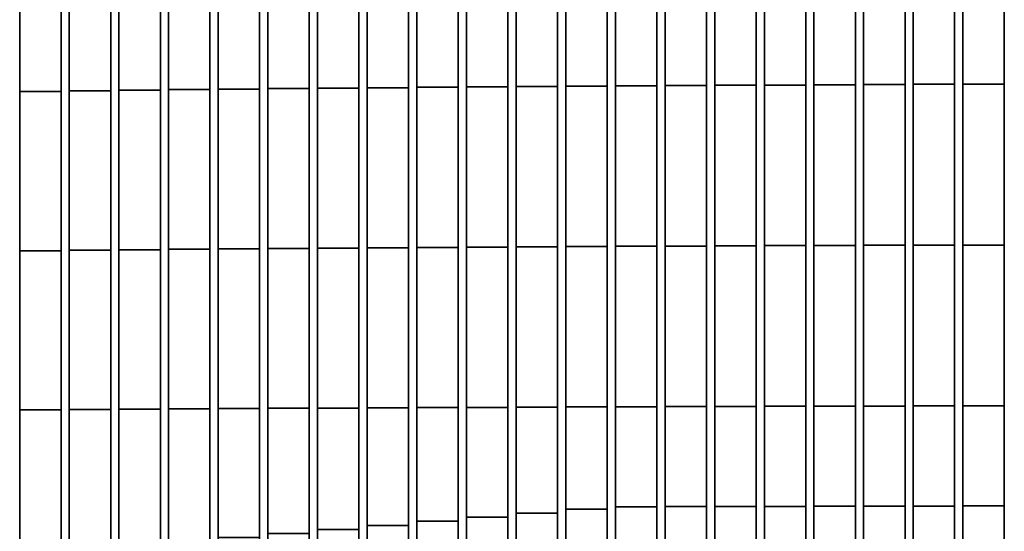
# Model space of a CAD drawing. Units: metres. Extents: x -0.319 to 0.319, y -0.447 to 0.447.
# Drawn here: x -0.119 to 0, y -0.302 to -0.24 of the extents above; entities that cross this region are included whole.
import ezdxf

# ---------------------------------------------------------------- set-up
doc = ezdxf.new("R2010")
doc.units = ezdxf.units.M
doc.header["$MEASUREMENT"] = 0
doc.layers.add('J16', color=7, linetype='Continuous')

# ---------------------------------------------------------------- blocks, each defined once
blk = doc.blocks.new('492a7fc6-8c8c-4b63-9f21-370bf668f9b6')
at = {"layer": 'J16', "color": 55, "linetype": 'Continuous'}
for points in [[(1.02133, -0.5937, 0.36287), (1.02633, -0.5937, 0.36287), (1.02633, -0.75112, 0.37764), (1.02133, -0.75112, 0.37764)], [(1.02133, -0.75112, 0.37764), (1.02633, -0.75112, 0.37764), (1.02633, -0.5937, 0.36287), (1.02133, -0.5937, 0.36287)], [(1.01533, -0.59646, 0.36355), (1.02033, -0.59646, 0.36355), (1.02033, -0.75111, 0.3777), (1.01533, -0.75111, 0.3777)], [(1.01533, -0.75111, 0.3777), (1.02033, -0.75111, 0.3777), (1.02033, -0.59646, 0.36355), (1.01533, -0.59646, 0.36355)], [(1.00933, -0.59969, 0.36433), (1.01433, -0.59969, 0.36433), (1.01433, -0.7511, 0.37776), (1.00933, -0.7511, 0.37776)], [(1.00933, -0.7511, 0.37776), (1.01433, -0.7511, 0.37776), (1.01433, -0.59969, 0.36433), (1.00933, -0.59969, 0.36433)], [(1.00333, -0.60292, 0.36512), (1.00833, -0.60292, 0.36512), (1.00833, -0.75108, 0.37782), (1.00333, -0.75108, 0.37782)], [(1.00333, -0.75108, 0.37782), (1.00833, -0.75108, 0.37782), (1.00833, -0.60292, 0.36512), (1.00333, -0.60292, 0.36512)], [(0.99733, -0.60629, 0.36593), (1.00233, -0.60629, 0.36593), (1.00233, -0.75107, 0.37788), (0.99733, -0.75107, 0.37788)], [(0.99733, -0.75107, 0.37788), (1.00233, -0.75107, 0.37788), (1.00233, -0.60629, 0.36593), (0.99733, -0.60629, 0.36593)], [(0.99133, -0.60976, 0.36677), (0.99633, -0.60976, 0.36677), (0.99633, -0.75106, 0.37794), (0.99133, -0.75106, 0.37794)], [(0.99133, -0.75106, 0.37794), (0.99633, -0.75106, 0.37794), (0.99633, -0.60976, 0.36677), (0.99133, -0.60976, 0.36677)], [(0.98533, -0.61324, 0.36761), (0.99033, -0.61324, 0.36761), (0.99033, -0.75104, 0.378), (0.98533, -0.75104, 0.378)], [(0.98533, -0.75104, 0.378), (0.99033, -0.75104, 0.378), (0.99033, -0.61324, 0.36761), (0.98533, -0.61324, 0.36761)], [(0.97933, -0.61678, 0.36847), (0.98433, -0.61678, 0.36847), (0.98433, -0.75103, 0.37806), (0.97933, -0.75103, 0.37806)], [(0.97933, -0.75103, 0.37806), (0.98433, -0.75103, 0.37806), (0.98433, -0.61678, 0.36847), (0.97933, -0.61678, 0.36847)], [(0.97333, -0.62054, 0.36937), (0.97833, -0.62054, 0.36937), (0.97833, -0.7513, 0.37818), (0.97333, -0.7513, 0.37818)], [(0.97333, -0.7513, 0.37818), (0.97833, -0.7513, 0.37818), (0.97833, -0.62054, 0.36937), (0.97333, -0.62054, 0.36937)], [(0.96733, -0.6243, 0.37028), (0.97233, -0.6243, 0.37028), (0.97233, -0.75177, 0.37835), (0.96733, -0.75177, 0.37835)], [(0.96733, -0.75177, 0.37835), (0.97233, -0.75177, 0.37835), (0.97233, -0.6243, 0.37028), (0.96733, -0.6243, 0.37028)], [(0.96133, -0.62806, 0.37118), (0.96633, -0.62806, 0.37118), (0.96633, -0.75223, 0.37851), (0.96133, -0.75223, 0.37851)], [(0.96133, -0.75223, 0.37851), (0.96633, -0.75223, 0.37851), (0.96633, -0.62806, 0.37118), (0.96133, -0.62806, 0.37118)], [(0.95533, -0.63205, 0.37213), (0.96033, -0.63205, 0.37213), (0.96033, -0.75269, 0.37868), (0.95533, -0.75269, 0.37868)], [(0.95533, -0.75269, 0.37868), (0.96033, -0.75269, 0.37868), (0.96033, -0.63205, 0.37213), (0.95533, -0.63205, 0.37213)], [(0.94933, -0.63605, 0.37309), (0.95433, -0.63605, 0.37309), (0.95433, -0.75315, 0.37884), (0.94933, -0.75315, 0.37884)], [(0.94933, -0.75315, 0.37884), (0.95433, -0.75315, 0.37884), (0.95433, -0.63605, 0.37309), (0.94933, -0.63605, 0.37309)], [(0.94333, -0.64048, 0.37408), (0.94833, -0.64048, 0.37408), (0.94833, -0.75361, 0.37901), (0.94333, -0.75361, 0.37901)], [(0.94333, -0.75361, 0.37901), (0.94833, -0.75361, 0.37901), (0.94833, -0.64048, 0.37408), (0.94333, -0.64048, 0.37408)], [(0.93733, -0.64599, 0.37512), (0.94233, -0.64599, 0.37512), (0.94233, -0.75408, 0.37917), (0.93733, -0.75408, 0.37917)], [(0.93733, -0.75408, 0.37917), (0.94233, -0.75408, 0.37917), (0.94233, -0.64599, 0.37512), (0.93733, -0.64599, 0.37512)], [(0.93133, -0.65149, 0.37617), (0.93633, -0.65149, 0.37617), (0.93633, -0.75454, 0.37934), (0.93133, -0.75454, 0.37934)], [(0.93133, -0.75454, 0.37934), (0.93633, -0.75454, 0.37934), (0.93633, -0.65149, 0.37617), (0.93133, -0.65149, 0.37617)], [(0.92533, -0.657, 0.37721), (0.93033, -0.657, 0.37721), (0.93033, -0.75507, 0.37952), (0.92533, -0.75507, 0.37952)], [(0.92533, -0.75507, 0.37952), (0.93033, -0.75507, 0.37952), (0.93033, -0.657, 0.37721), (0.92533, -0.657, 0.37721)], [(0.91933, -0.75586, 0.37976), (0.92433, -0.75586, 0.37976), (0.92433, -0.6625, 0.37826), (0.91933, -0.6625, 0.37826)], [(0.91933, -0.6625, 0.37826), (0.92433, -0.6625, 0.37826), (0.92433, -0.75586, 0.37976), (0.91933, -0.75586, 0.37976)], [(0.91333, -0.668, 0.3793), (0.91833, -0.668, 0.3793), (0.91833, -0.75665, 0.37999), (0.91333, -0.75665, 0.37999)], [(0.91333, -0.75665, 0.37999), (0.91833, -0.75665, 0.37999), (0.91833, -0.668, 0.3793), (0.91333, -0.668, 0.3793)], [(0.90733, -0.67352, 0.38035), (0.91233, -0.67352, 0.38035), (0.91233, -0.75744, 0.38023), (0.90733, -0.75744, 0.38023)], [(0.90733, -0.75744, 0.38023), (0.91233, -0.75744, 0.38023), (0.91233, -0.67352, 0.38035), (0.90733, -0.67352, 0.38035)], [(0.91933, -0.6951, 0.38808), (0.92433, -0.6951, 0.38808), (0.92433, -0.67585, 0.38262), (0.91933, -0.67585, 0.38262)], [(0.91933, -0.67585, 0.38262), (0.92433, -0.67585, 0.38262), (0.92433, -0.6951, 0.38808), (0.91933, -0.6951, 0.38808)], [(0.92533, -0.69503, 0.38838), (0.93033, -0.69503, 0.38838), (0.93033, -0.67576, 0.38299), (0.92533, -0.67576, 0.38299)], [(0.92533, -0.67576, 0.38299), (0.93033, -0.67576, 0.38299), (0.93033, -0.69503, 0.38838), (0.92533, -0.69503, 0.38838)], [(0.93133, -0.69496, 0.38867), (0.93633, -0.69496, 0.38867), (0.93633, -0.67567, 0.38335), (0.93133, -0.67567, 0.38335)], [(0.93133, -0.67567, 0.38335), (0.93633, -0.67567, 0.38335), (0.93633, -0.69496, 0.38867), (0.93133, -0.69496, 0.38867)], [(0.93733, -0.6949, 0.38893), (0.94233, -0.6949, 0.38893), (0.94233, -0.6756, 0.38367), (0.93733, -0.6756, 0.38367)], [(0.93733, -0.6756, 0.38367), (0.94233, -0.6756, 0.38367), (0.94233, -0.6949, 0.38893), (0.93733, -0.6949, 0.38893)], [(0.94333, -0.69485, 0.38915), (0.94833, -0.69485, 0.38915), (0.94833, -0.67553, 0.38395), (0.94333, -0.67553, 0.38395)], [(0.94333, -0.67553, 0.38395), (0.94833, -0.67553, 0.38395), (0.94833, -0.69485, 0.38915), (0.94333, -0.69485, 0.38915)], [(0.94933, -0.69479, 0.38938), (0.95433, -0.69479, 0.38938), (0.95433, -0.67546, 0.38422), (0.94933, -0.67546, 0.38422)], [(0.94933, -0.67546, 0.38422), (0.95433, -0.67546, 0.38422), (0.95433, -0.69479, 0.38938), (0.94933, -0.69479, 0.38938)], [(0.95533, -0.69474, 0.3896), (0.96033, -0.69474, 0.3896), (0.96033, -0.6754, 0.38449), (0.95533, -0.6754, 0.38449)], [(0.95533, -0.6754, 0.38449), (0.96033, -0.6754, 0.38449), (0.96033, -0.69474, 0.3896), (0.95533, -0.69474, 0.3896)], [(0.96133, -0.6947, 0.38978), (0.96633, -0.6947, 0.38978), (0.96633, -0.67535, 0.38471), (0.96133, -0.67535, 0.38471)], [(0.96133, -0.67535, 0.38471), (0.96633, -0.67535, 0.38471), (0.96633, -0.6947, 0.38978), (0.96133, -0.6947, 0.38978)], [(0.96733, -0.69465, 0.38997), (0.97233, -0.69465, 0.38997), (0.97233, -0.67529, 0.38494), (0.96733, -0.67529, 0.38494)], [(0.96733, -0.67529, 0.38494), (0.97233, -0.67529, 0.38494), (0.97233, -0.69465, 0.38997), (0.96733, -0.69465, 0.38997)], [(0.97333, -0.69461, 0.39015), (0.97833, -0.69461, 0.39015), (0.97833, -0.67524, 0.38516), (0.97333, -0.67524, 0.38516)], [(0.97333, -0.67524, 0.38516), (0.97833, -0.67524, 0.38516), (0.97833, -0.69461, 0.39015), (0.97333, -0.69461, 0.39015)], [(0.97933, -0.69457, 0.3903), (0.98433, -0.69457, 0.3903), (0.98433, -0.67519, 0.38535), (0.97933, -0.67519, 0.38535)], [(0.97933, -0.67519, 0.38535), (0.98433, -0.67519, 0.38535), (0.98433, -0.69457, 0.3903), (0.97933, -0.69457, 0.3903)], [(0.98533, -0.69454, 0.39045), (0.99033, -0.69454, 0.39045), (0.99033, -0.67515, 0.38553), (0.98533, -0.67515, 0.38553)], [(0.98533, -0.67515, 0.38553), (0.99033, -0.67515, 0.38553), (0.99033, -0.69454, 0.39045), (0.98533, -0.69454, 0.39045)], [(0.99133, -0.6945, 0.3906), (0.99633, -0.6945, 0.3906), (0.99633, -0.67511, 0.38571), (0.99133, -0.67511, 0.38571)], [(0.99133, -0.67511, 0.38571), (0.99633, -0.67511, 0.38571), (0.99633, -0.6945, 0.3906), (0.99133, -0.6945, 0.3906)], [(0.99733, -0.69447, 0.39074), (1.00233, -0.69447, 0.39074), (1.00233, -0.67507, 0.38588), (0.99733, -0.67507, 0.38588)], [(0.99733, -0.67507, 0.38588), (1.00233, -0.67507, 0.38588), (1.00233, -0.69447, 0.39074), (0.99733, -0.69447, 0.39074)], [(1.00333, -0.69444, 0.39087), (1.00833, -0.69444, 0.39087), (1.00833, -0.67503, 0.38603), (1.00333, -0.67503, 0.38603)], [(1.00333, -0.67503, 0.38603), (1.00833, -0.67503, 0.38603), (1.00833, -0.69444, 0.39087), (1.00333, -0.69444, 0.39087)], [(1.00933, -0.69441, 0.391), (1.01433, -0.69441, 0.391), (1.01433, -0.675, 0.38619), (1.00933, -0.675, 0.38619)], [(1.00933, -0.675, 0.38619), (1.01433, -0.675, 0.38619), (1.01433, -0.69441, 0.391), (1.00933, -0.69441, 0.391)], [(1.01533, -0.69438, 0.3911), (1.02033, -0.69438, 0.3911), (1.02033, -0.67497, 0.38631), (1.01533, -0.67497, 0.38631)], [(1.01533, -0.67497, 0.38631), (1.02033, -0.67497, 0.38631), (1.02033, -0.69438, 0.3911), (1.01533, -0.69438, 0.3911)], [(1.02133, -0.69438, 0.39113), (1.02633, -0.69438, 0.39113), (1.02633, -0.67496, 0.38634), (1.02133, -0.67496, 0.38634)], [(1.02133, -0.67496, 0.38634), (1.02633, -0.67496, 0.38634), (1.02633, -0.69438, 0.39113), (1.02133, -0.69438, 0.39113)], [(0.90733, -0.69527, 0.38737), (0.91233, -0.69527, 0.38737), (0.91233, -0.67605, 0.38178), (0.90733, -0.67605, 0.38178)], [(0.90733, -0.67605, 0.38178), (0.91233, -0.67605, 0.38178), (0.91233, -0.69527, 0.38737), (0.90733, -0.69527, 0.38737)], [(0.91333, -0.69518, 0.38778), (0.91833, -0.69518, 0.38778), (0.91833, -0.67594, 0.38225), (0.91333, -0.67594, 0.38225)], [(0.91333, -0.67594, 0.38225), (0.91833, -0.67594, 0.38225), (0.91833, -0.69518, 0.38778), (0.91333, -0.69518, 0.38778)], [(0.93733, -0.7142, 0.39419), (0.94233, -0.7142, 0.39419), (0.94233, -0.6949, 0.38893), (0.93733, -0.6949, 0.38893)], [(0.93733, -0.6949, 0.38893), (0.94233, -0.6949, 0.38893), (0.94233, -0.7142, 0.39419), (0.93733, -0.7142, 0.39419)], [(0.94333, -0.71416, 0.39436), (0.94833, -0.71416, 0.39436), (0.94833, -0.69485, 0.38915), (0.94333, -0.69485, 0.38915)], [(0.94333, -0.69485, 0.38915), (0.94833, -0.69485, 0.38915), (0.94833, -0.71416, 0.39436), (0.94333, -0.71416, 0.39436)], [(0.94933, -0.71412, 0.39454), (0.95433, -0.71412, 0.39454), (0.95433, -0.69479, 0.38938), (0.94933, -0.69479, 0.38938)], [(0.94933, -0.69479, 0.38938), (0.95433, -0.69479, 0.38938), (0.95433, -0.71412, 0.39454), (0.94933, -0.71412, 0.39454)], [(0.95533, -0.71408, 0.39471), (0.96033, -0.71408, 0.39471), (0.96033, -0.69474, 0.3896), (0.95533, -0.69474, 0.3896)], [(0.95533, -0.69474, 0.3896), (0.96033, -0.69474, 0.3896), (0.96033, -0.71408, 0.39471), (0.95533, -0.71408, 0.39471)], [(0.96133, -0.71405, 0.39485), (0.96633, -0.71405, 0.39485), (0.96633, -0.6947, 0.38978), (0.96133, -0.6947, 0.38978)], [(0.96133, -0.6947, 0.38978), (0.96633, -0.6947, 0.38978), (0.96633, -0.71405, 0.39485), (0.96133, -0.71405, 0.39485)], [(0.96733, -0.71401, 0.395), (0.97233, -0.71401, 0.395), (0.97233, -0.69465, 0.38997), (0.96733, -0.69465, 0.38997)], [(0.96733, -0.69465, 0.38997), (0.97233, -0.69465, 0.38997), (0.97233, -0.71401, 0.395), (0.96733, -0.71401, 0.395)], [(0.97333, -0.71398, 0.39514), (0.97833, -0.71398, 0.39514), (0.97833, -0.69461, 0.39015), (0.97333, -0.69461, 0.39015)], [(0.97333, -0.69461, 0.39015), (0.97833, -0.69461, 0.39015), (0.97833, -0.71398, 0.39514), (0.97333, -0.71398, 0.39514)], [(0.97933, -0.71395, 0.39526), (0.98433, -0.71395, 0.39526), (0.98433, -0.69457, 0.3903), (0.97933, -0.69457, 0.3903)], [(0.97933, -0.69457, 0.3903), (0.98433, -0.69457, 0.3903), (0.98433, -0.71395, 0.39526), (0.97933, -0.71395, 0.39526)], [(0.98533, -0.71392, 0.39538), (0.99033, -0.71392, 0.39538), (0.99033, -0.69454, 0.39045), (0.98533, -0.69454, 0.39045)], [(0.98533, -0.69454, 0.39045), (0.99033, -0.69454, 0.39045), (0.99033, -0.71392, 0.39538), (0.98533, -0.71392, 0.39538)], [(0.99133, -0.7139, 0.39549), (0.99633, -0.7139, 0.39549), (0.99633, -0.6945, 0.3906), (0.99133, -0.6945, 0.3906)], [(0.99133, -0.6945, 0.3906), (0.99633, -0.6945, 0.3906), (0.99633, -0.7139, 0.39549), (0.99133, -0.7139, 0.39549)], [(0.99733, -0.71387, 0.3956), (1.00233, -0.71387, 0.3956), (1.00233, -0.69447, 0.39074), (0.99733, -0.69447, 0.39074)], [(0.99733, -0.69447, 0.39074), (1.00233, -0.69447, 0.39074), (1.00233, -0.71387, 0.3956), (0.99733, -0.71387, 0.3956)], [(1.00333, -0.71385, 0.3957), (1.00833, -0.71385, 0.3957), (1.00833, -0.69444, 0.39087), (1.00333, -0.69444, 0.39087)], [(1.00333, -0.69444, 0.39087), (1.00833, -0.69444, 0.39087), (1.00833, -0.71385, 0.3957), (1.00333, -0.71385, 0.3957)], [(1.00933, -0.71382, 0.39581), (1.01433, -0.71382, 0.39581), (1.01433, -0.69441, 0.391), (1.00933, -0.69441, 0.391)], [(1.00933, -0.69441, 0.391), (1.01433, -0.69441, 0.391), (1.01433, -0.71382, 0.39581), (1.00933, -0.71382, 0.39581)], [(1.01533, -0.7138, 0.39589), (1.02033, -0.7138, 0.39589), (1.02033, -0.69438, 0.3911), (1.01533, -0.69438, 0.3911)], [(1.01533, -0.69438, 0.3911), (1.02033, -0.69438, 0.3911), (1.02033, -0.7138, 0.39589), (1.01533, -0.7138, 0.39589)], [(1.02133, -0.7138, 0.39592), (1.02633, -0.7138, 0.39592), (1.02633, -0.69438, 0.39113), (1.02133, -0.69438, 0.39113)], [(1.02133, -0.69438, 0.39113), (1.02633, -0.69438, 0.39113), (1.02633, -0.7138, 0.39592), (1.02133, -0.7138, 0.39592)], [(0.90733, -0.71449, 0.393), (0.91233, -0.71449, 0.393), (0.91233, -0.69527, 0.38737), (0.90733, -0.69527, 0.38737)], [(0.90733, -0.69527, 0.38737), (0.91233, -0.69527, 0.38737), (0.91233, -0.71449, 0.393), (0.90733, -0.71449, 0.393)], [(0.91333, -0.71441, 0.3933), (0.91833, -0.71441, 0.3933), (0.91833, -0.69518, 0.38778), (0.91333, -0.69518, 0.38778)], [(0.91333, -0.69518, 0.38778), (0.91833, -0.69518, 0.38778), (0.91833, -0.71441, 0.3933), (0.91333, -0.71441, 0.3933)], [(0.91933, -0.71436, 0.39354), (0.92433, -0.71436, 0.39354), (0.92433, -0.6951, 0.38808), (0.91933, -0.6951, 0.38808)], [(0.91933, -0.6951, 0.38808), (0.92433, -0.6951, 0.38808), (0.92433, -0.71436, 0.39354), (0.91933, -0.71436, 0.39354)], [(0.92533, -0.7143, 0.39377), (0.93033, -0.7143, 0.39377), (0.93033, -0.69503, 0.38838), (0.92533, -0.69503, 0.38838)], [(0.92533, -0.69503, 0.38838), (0.93033, -0.69503, 0.38838), (0.93033, -0.7143, 0.39377), (0.92533, -0.7143, 0.39377)], [(0.93133, -0.71425, 0.39399), (0.93633, -0.71425, 0.39399), (0.93633, -0.69496, 0.38867), (0.93133, -0.69496, 0.38867)], [(0.93133, -0.69496, 0.38867), (0.93633, -0.69496, 0.38867), (0.93633, -0.71425, 0.39399), (0.93133, -0.71425, 0.39399)], [(0.97333, -0.73335, 0.40013), (0.97833, -0.73335, 0.40013), (0.97833, -0.71398, 0.39514), (0.97333, -0.71398, 0.39514)], [(0.97333, -0.71398, 0.39514), (0.97833, -0.71398, 0.39514), (0.97833, -0.73335, 0.40013), (0.97333, -0.73335, 0.40013)], [(0.97933, -0.73333, 0.40022), (0.98433, -0.73333, 0.40022), (0.98433, -0.71395, 0.39526), (0.97933, -0.71395, 0.39526)], [(0.97933, -0.71395, 0.39526), (0.98433, -0.71395, 0.39526), (0.98433, -0.73333, 0.40022), (0.97933, -0.73333, 0.40022)], [(0.98533, -0.73331, 0.4003), (0.99033, -0.73331, 0.4003), (0.99033, -0.71392, 0.39538), (0.98533, -0.71392, 0.39538)], [(0.98533, -0.71392, 0.39538), (0.99033, -0.71392, 0.39538), (0.99033, -0.73331, 0.4003), (0.98533, -0.73331, 0.4003)], [(0.99133, -0.73329, 0.40038), (0.99633, -0.73329, 0.40038), (0.99633, -0.7139, 0.39549), (0.99133, -0.7139, 0.39549)], [(0.99133, -0.7139, 0.39549), (0.99633, -0.7139, 0.39549), (0.99633, -0.73329, 0.40038), (0.99133, -0.73329, 0.40038)], [(0.99733, -0.73327, 0.40046), (1.00233, -0.73327, 0.40046), (1.00233, -0.71387, 0.3956), (0.99733, -0.71387, 0.3956)], [(0.99733, -0.71387, 0.3956), (1.00233, -0.71387, 0.3956), (1.00233, -0.73327, 0.40046), (0.99733, -0.73327, 0.40046)], [(1.00333, -0.73325, 0.40054), (1.00833, -0.73325, 0.40054), (1.00833, -0.71385, 0.3957), (1.00333, -0.71385, 0.3957)], [(1.00333, -0.71385, 0.3957), (1.00833, -0.71385, 0.3957), (1.00833, -0.73325, 0.40054), (1.00333, -0.73325, 0.40054)], [(1.00933, -0.73324, 0.40062), (1.01433, -0.73324, 0.40062), (1.01433, -0.71382, 0.39581), (1.00933, -0.71382, 0.39581)], [(1.00933, -0.71382, 0.39581), (1.01433, -0.71382, 0.39581), (1.01433, -0.73324, 0.40062), (1.00933, -0.73324, 0.40062)], [(1.01533, -0.73322, 0.40068), (1.02033, -0.73322, 0.40068), (1.02033, -0.7138, 0.39589), (1.01533, -0.7138, 0.39589)], [(1.01533, -0.7138, 0.39589), (1.02033, -0.7138, 0.39589), (1.02033, -0.73322, 0.40068), (1.01533, -0.73322, 0.40068)], [(1.02133, -0.73322, 0.4007), (1.02633, -0.73322, 0.4007), (1.02633, -0.7138, 0.39592), (1.02133, -0.7138, 0.39592)], [(1.02133, -0.7138, 0.39592), (1.02633, -0.7138, 0.39592), (1.02633, -0.73322, 0.4007), (1.02133, -0.73322, 0.4007)], [(0.90733, -0.7337, 0.39862), (0.91233, -0.7337, 0.39862), (0.91233, -0.71449, 0.393), (0.90733, -0.71449, 0.393)], [(0.90733, -0.71449, 0.393), (0.91233, -0.71449, 0.393), (0.91233, -0.7337, 0.39862), (0.90733, -0.7337, 0.39862)], [(0.91333, -0.73365, 0.39883), (0.91833, -0.73365, 0.39883), (0.91833, -0.71441, 0.3933), (0.91333, -0.71441, 0.3933)], [(0.91333, -0.71441, 0.3933), (0.91833, -0.71441, 0.3933), (0.91833, -0.73365, 0.39883), (0.91333, -0.73365, 0.39883)], [(0.91933, -0.73361, 0.399), (0.92433, -0.73361, 0.399), (0.92433, -0.71436, 0.39354), (0.91933, -0.71436, 0.39354)], [(0.91933, -0.71436, 0.39354), (0.92433, -0.71436, 0.39354), (0.92433, -0.73361, 0.399), (0.91933, -0.73361, 0.399)], [(0.92533, -0.73358, 0.39915), (0.93033, -0.73358, 0.39915), (0.93033, -0.7143, 0.39377), (0.92533, -0.7143, 0.39377)], [(0.92533, -0.7143, 0.39377), (0.93033, -0.7143, 0.39377), (0.93033, -0.73358, 0.39915), (0.92533, -0.73358, 0.39915)], [(0.93133, -0.73354, 0.39931), (0.93633, -0.73354, 0.39931), (0.93633, -0.71425, 0.39399), (0.93133, -0.71425, 0.39399)], [(0.93133, -0.71425, 0.39399), (0.93633, -0.71425, 0.39399), (0.93633, -0.73354, 0.39931), (0.93133, -0.73354, 0.39931)], [(0.93733, -0.73351, 0.39945), (0.94233, -0.73351, 0.39945), (0.94233, -0.7142, 0.39419), (0.93733, -0.7142, 0.39419)], [(0.93733, -0.7142, 0.39419), (0.94233, -0.7142, 0.39419), (0.94233, -0.73351, 0.39945), (0.93733, -0.73351, 0.39945)], [(0.94333, -0.73348, 0.39957), (0.94833, -0.73348, 0.39957), (0.94833, -0.71416, 0.39436), (0.94333, -0.71416, 0.39436)], [(0.94333, -0.71416, 0.39436), (0.94833, -0.71416, 0.39436), (0.94833, -0.73348, 0.39957), (0.94333, -0.73348, 0.39957)], [(0.94933, -0.73345, 0.39969), (0.95433, -0.73345, 0.39969), (0.95433, -0.71412, 0.39454), (0.94933, -0.71412, 0.39454)], [(0.94933, -0.71412, 0.39454), (0.95433, -0.71412, 0.39454), (0.95433, -0.73345, 0.39969), (0.94933, -0.73345, 0.39969)], [(0.95533, -0.73342, 0.39981), (0.96033, -0.73342, 0.39981), (0.96033, -0.71408, 0.39471), (0.95533, -0.71408, 0.39471)], [(0.95533, -0.71408, 0.39471), (0.96033, -0.71408, 0.39471), (0.96033, -0.73342, 0.39981), (0.95533, -0.73342, 0.39981)], [(0.96133, -0.7334, 0.39992), (0.96633, -0.7334, 0.39992), (0.96633, -0.71405, 0.39485), (0.96133, -0.71405, 0.39485)], [(0.96133, -0.71405, 0.39485), (0.96633, -0.71405, 0.39485), (0.96633, -0.7334, 0.39992), (0.96133, -0.7334, 0.39992)], [(0.96733, -0.73337, 0.40002), (0.97233, -0.73337, 0.40002), (0.97233, -0.71401, 0.395), (0.96733, -0.71401, 0.395)], [(0.96733, -0.71401, 0.395), (0.97233, -0.71401, 0.395), (0.97233, -0.73337, 0.40002), (0.96733, -0.73337, 0.40002)], [(0.90733, -0.75213, 0.40403), (0.91233, -0.75213, 0.40403), (0.91233, -0.7337, 0.39862), (0.90733, -0.7337, 0.39862)], [(0.90733, -0.7337, 0.39862), (0.91233, -0.7337, 0.39862), (0.91233, -0.75213, 0.40403), (0.90733, -0.75213, 0.40403)], [(0.91333, -0.75131, 0.40391), (0.91833, -0.75131, 0.40391), (0.91833, -0.73365, 0.39883), (0.91333, -0.73365, 0.39883)], [(0.91333, -0.73365, 0.39883), (0.91833, -0.73365, 0.39883), (0.91833, -0.75131, 0.40391), (0.91333, -0.75131, 0.40391)], [(0.91933, -0.75049, 0.40379), (0.92433, -0.75049, 0.40379), (0.92433, -0.73361, 0.399), (0.91933, -0.73361, 0.399)], [(0.91933, -0.73361, 0.399), (0.92433, -0.73361, 0.399), (0.92433, -0.75049, 0.40379), (0.91933, -0.75049, 0.40379)], [(0.92533, -0.74967, 0.40368), (0.93033, -0.74967, 0.40368), (0.93033, -0.73358, 0.39915), (0.92533, -0.73358, 0.39915)], [(0.92533, -0.73358, 0.39915), (0.93033, -0.73358, 0.39915), (0.93033, -0.74967, 0.40368), (0.92533, -0.74967, 0.40368)], [(0.93133, -0.74912, 0.40362), (0.93633, -0.74912, 0.40362), (0.93633, -0.73354, 0.39931), (0.93133, -0.73354, 0.39931)], [(0.93133, -0.73354, 0.39931), (0.93633, -0.73354, 0.39931), (0.93633, -0.74912, 0.40362), (0.93133, -0.74912, 0.40362)], [(0.93733, -0.74863, 0.40357), (0.94233, -0.74863, 0.40357), (0.94233, -0.73351, 0.39945), (0.93733, -0.73351, 0.39945)], [(0.93733, -0.73351, 0.39945), (0.94233, -0.73351, 0.39945), (0.94233, -0.74863, 0.40357), (0.93733, -0.74863, 0.40357)], [(0.94333, -0.74814, 0.40353), (0.94833, -0.74814, 0.40353), (0.94833, -0.73348, 0.39957), (0.94333, -0.73348, 0.39957)], [(0.94333, -0.73348, 0.39957), (0.94833, -0.73348, 0.39957), (0.94833, -0.74814, 0.40353), (0.94333, -0.74814, 0.40353)], [(0.94933, -0.74765, 0.40349), (0.95433, -0.74765, 0.40349), (0.95433, -0.73345, 0.39969), (0.94933, -0.73345, 0.39969)], [(0.94933, -0.73345, 0.39969), (0.95433, -0.73345, 0.39969), (0.95433, -0.74765, 0.40349), (0.94933, -0.74765, 0.40349)], [(0.95533, -0.74716, 0.40344), (0.96033, -0.74716, 0.40344), (0.96033, -0.73342, 0.39981), (0.95533, -0.73342, 0.39981)], [(0.95533, -0.73342, 0.39981), (0.96033, -0.73342, 0.39981), (0.96033, -0.74716, 0.40344), (0.95533, -0.74716, 0.40344)], [(0.96133, -0.74667, 0.4034), (0.96633, -0.74667, 0.4034), (0.96633, -0.7334, 0.39992), (0.96133, -0.7334, 0.39992)], [(0.96133, -0.7334, 0.39992), (0.96633, -0.7334, 0.39992), (0.96633, -0.74667, 0.4034), (0.96133, -0.74667, 0.4034)], [(0.96733, -0.74618, 0.40335), (0.97233, -0.74618, 0.40335), (0.97233, -0.73337, 0.40002), (0.96733, -0.73337, 0.40002)], [(0.96733, -0.73337, 0.40002), (0.97233, -0.73337, 0.40002), (0.97233, -0.74618, 0.40335), (0.96733, -0.74618, 0.40335)], [(0.97333, -0.74569, 0.40331), (0.97833, -0.74569, 0.40331), (0.97833, -0.73335, 0.40013), (0.97333, -0.73335, 0.40013)], [(0.97333, -0.73335, 0.40013), (0.97833, -0.73335, 0.40013), (0.97833, -0.74569, 0.40331), (0.97333, -0.74569, 0.40331)], [(0.97933, -0.74539, 0.40331), (0.98433, -0.74539, 0.40331), (0.98433, -0.73333, 0.40022), (0.97933, -0.73333, 0.40022)], [(0.97933, -0.73333, 0.40022), (0.98433, -0.73333, 0.40022), (0.98433, -0.74539, 0.40331), (0.97933, -0.74539, 0.40331)], [(0.98533, -0.74538, 0.40337), (0.99033, -0.74538, 0.40337), (0.99033, -0.73331, 0.4003), (0.98533, -0.73331, 0.4003)], [(0.98533, -0.73331, 0.4003), (0.99033, -0.73331, 0.4003), (0.99033, -0.74538, 0.40337), (0.98533, -0.74538, 0.40337)], [(0.99133, -0.74536, 0.40343), (0.99633, -0.74536, 0.40343), (0.99633, -0.73329, 0.40038), (0.99133, -0.73329, 0.40038)], [(0.99133, -0.73329, 0.40038), (0.99633, -0.73329, 0.40038), (0.99633, -0.74536, 0.40343), (0.99133, -0.74536, 0.40343)], [(0.99733, -0.74535, 0.40349), (1.00233, -0.74535, 0.40349), (1.00233, -0.73327, 0.40046), (0.99733, -0.73327, 0.40046)], [(0.99733, -0.73327, 0.40046), (1.00233, -0.73327, 0.40046), (1.00233, -0.74535, 0.40349), (0.99733, -0.74535, 0.40349)], [(1.00333, -0.74533, 0.40355), (1.00833, -0.74533, 0.40355), (1.00833, -0.73325, 0.40054), (1.00333, -0.73325, 0.40054)], [(1.00333, -0.73325, 0.40054), (1.00833, -0.73325, 0.40054), (1.00833, -0.74533, 0.40355), (1.00333, -0.74533, 0.40355)], [(1.00933, -0.74532, 0.40361), (1.01433, -0.74532, 0.40361), (1.01433, -0.73324, 0.40062), (1.00933, -0.73324, 0.40062)], [(1.00933, -0.73324, 0.40062), (1.01433, -0.73324, 0.40062), (1.01433, -0.74532, 0.40361), (1.00933, -0.74532, 0.40361)], [(1.01533, -0.74531, 0.40367), (1.02033, -0.74531, 0.40367), (1.02033, -0.73322, 0.40068), (1.01533, -0.73322, 0.40068)], [(1.01533, -0.73322, 0.40068), (1.02033, -0.73322, 0.40068), (1.02033, -0.74531, 0.40367), (1.01533, -0.74531, 0.40367)], [(1.02133, -0.74529, 0.40373), (1.02633, -0.74529, 0.40373), (1.02633, -0.73322, 0.4007), (1.02133, -0.73322, 0.4007)], [(1.02133, -0.73322, 0.4007), (1.02633, -0.73322, 0.4007), (1.02633, -0.74529, 0.40373), (1.02133, -0.74529, 0.40373)], [(0.97333, -0.78546, 0.41239), (0.97833, -0.78546, 0.41239), (0.97833, -0.74569, 0.40331), (0.97333, -0.74569, 0.40331)], [(0.97333, -0.74569, 0.40331), (0.97833, -0.74569, 0.40331), (0.97833, -0.78546, 0.41239), (0.97333, -0.78546, 0.41239)], [(0.97933, -0.78546, 0.41241), (0.98433, -0.78546, 0.41241), (0.98433, -0.74539, 0.40331), (0.97933, -0.74539, 0.40331)], [(0.97933, -0.74539, 0.40331), (0.98433, -0.74539, 0.40331), (0.98433, -0.78546, 0.41241), (0.97933, -0.78546, 0.41241)], [(0.98533, -0.78545, 0.41244), (0.99033, -0.78545, 0.41244), (0.99033, -0.74538, 0.40337), (0.98533, -0.74538, 0.40337)], [(0.98533, -0.74538, 0.40337), (0.99033, -0.74538, 0.40337), (0.99033, -0.78545, 0.41244), (0.98533, -0.78545, 0.41244)], [(0.99133, -0.78545, 0.41246), (0.99633, -0.78545, 0.41246), (0.99633, -0.74536, 0.40343), (0.99133, -0.74536, 0.40343)], [(0.99133, -0.74536, 0.40343), (0.99633, -0.74536, 0.40343), (0.99633, -0.78545, 0.41246), (0.99133, -0.78545, 0.41246)], [(0.99733, -0.78544, 0.41249), (1.00233, -0.78544, 0.41249), (1.00233, -0.74535, 0.40349), (0.99733, -0.74535, 0.40349)], [(0.99733, -0.74535, 0.40349), (1.00233, -0.74535, 0.40349), (1.00233, -0.78544, 0.41249), (0.99733, -0.78544, 0.41249)], [(1.00333, -0.78543, 0.41251), (1.00833, -0.78543, 0.41251), (1.00833, -0.74533, 0.40355), (1.00333, -0.74533, 0.40355)], [(1.00333, -0.74533, 0.40355), (1.00833, -0.74533, 0.40355), (1.00833, -0.78543, 0.41251), (1.00333, -0.78543, 0.41251)], [(1.00933, -0.78543, 0.41254), (1.01433, -0.78543, 0.41254), (1.01433, -0.74532, 0.40361), (1.00933, -0.74532, 0.40361)], [(1.00933, -0.74532, 0.40361), (1.01433, -0.74532, 0.40361), (1.01433, -0.78543, 0.41254), (1.00933, -0.78543, 0.41254)], [(1.01533, -0.78542, 0.41256), (1.02033, -0.78542, 0.41256), (1.02033, -0.74531, 0.40367), (1.01533, -0.74531, 0.40367)], [(1.01533, -0.74531, 0.40367), (1.02033, -0.74531, 0.40367), (1.02033, -0.78542, 0.41256), (1.01533, -0.78542, 0.41256)], [(1.02133, -0.78542, 0.41259), (1.02633, -0.78542, 0.41259), (1.02633, -0.74529, 0.40373), (1.02133, -0.74529, 0.40373)], [(1.02133, -0.74529, 0.40373), (1.02633, -0.74529, 0.40373), (1.02633, -0.78542, 0.41259), (1.02133, -0.78542, 0.41259)], [(0.95533, -0.78548, 0.41231), (0.96033, -0.78548, 0.41231), (0.96033, -0.74716, 0.40344), (0.95533, -0.74716, 0.40344)], [(0.95533, -0.74716, 0.40344), (0.96033, -0.74716, 0.40344), (0.96033, -0.78548, 0.41231), (0.95533, -0.78548, 0.41231)], [(0.96133, -0.78547, 0.41234), (0.96633, -0.78547, 0.41234), (0.96633, -0.74667, 0.4034), (0.96133, -0.74667, 0.4034)], [(0.96133, -0.74667, 0.4034), (0.96633, -0.74667, 0.4034), (0.96633, -0.78547, 0.41234), (0.96133, -0.78547, 0.41234)], [(0.96733, -0.78547, 0.41236), (0.97233, -0.78547, 0.41236), (0.97233, -0.74618, 0.40335), (0.96733, -0.74618, 0.40335)], [(0.96733, -0.74618, 0.40335), (0.97233, -0.74618, 0.40335), (0.97233, -0.78547, 0.41236), (0.96733, -0.78547, 0.41236)], [(0.94333, -0.78549, 0.41226), (0.94833, -0.78549, 0.41226), (0.94833, -0.74814, 0.40353), (0.94333, -0.74814, 0.40353)], [(0.94333, -0.74814, 0.40353), (0.94833, -0.74814, 0.40353), (0.94833, -0.78549, 0.41226), (0.94333, -0.78549, 0.41226)], [(0.94933, -0.78548, 0.41229), (0.95433, -0.78548, 0.41229), (0.95433, -0.74765, 0.40349), (0.94933, -0.74765, 0.40349)], [(0.94933, -0.74765, 0.40349), (0.95433, -0.74765, 0.40349), (0.95433, -0.78548, 0.41229), (0.94933, -0.78548, 0.41229)]]:
    blk.add_3dface(points, dxfattribs=at)
blk = doc.blocks.new('031fff90-64db-4c23-9cfc-1cb8413e638c')
blk.add_blockref('492a7fc6-8c8c-4b63-9f21-370bf668f9b6', (0, 0))
blk = doc.blocks.new('XCAD-B45BF591-8AFC-4733-92D1-9F4EAA466875', base_point=(-0.31894, 0.44679))
blk.add_blockref('031fff90-64db-4c23-9cfc-1cb8413e638c', (-1.02683, 0.44679))

msp = doc.modelspace()

# ---------------------------------------------------------------- block references
msp.add_blockref('XCAD-B45BF591-8AFC-4733-92D1-9F4EAA466875', (-0.31894, 0.44679))

doc.saveas('drawing.dxf')
